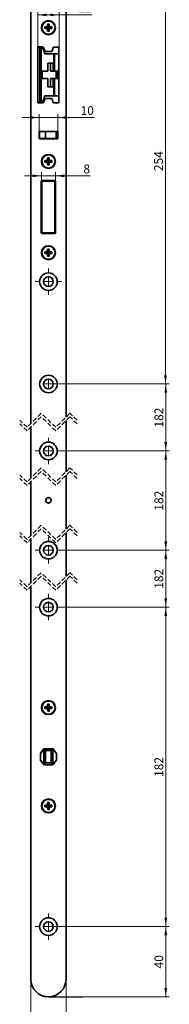
# Model space of a CAD drawing. Units: millimetres. Extents: x 63 to 707, y -713 to 1075.
# Drawn here: x 321 to 363, y 84 to 365 of the extents above; entities that cross this region are included whole.
import ezdxf

# ---------------------------------------------------------------- set-up
doc = ezdxf.new("R2010")
doc.units = ezdxf.units.MM
doc.linetypes.add('HIDDEN', pattern=[1.905, 1.27, -0.635])
doc.styles.add('SLDTEXTSTYLE0', font='TXT', dxfattribs={"width": 0.605})
doc.dimstyles.new('SLDDIMSTYLE0', dxfattribs={"dimtxt": 2.5, "dimasz": 2.5, "dimexe": 0, "dimexo": 0.0625, "dimtad": 1, "dimlfac": 2, "dimrnd": 1e-09, "dimzin": 12, "dimdsep": 46, "dimtxsty": 'SLDTEXTSTYLE0', "dimsah": 1, "dimcen": 0.09, "dimadec": 0, "dimazin": 3, "dimtfac": 1, "dimtdec": 3, "dimtofl": 0, "dimtmove": 0, "dimatfit": 3, "dimfxl": 1, "dimfrac": 2, "dimtolj": 1, "dimtzin": 12, "dimarcsym": 0})
doc.dimstyles.new('SLDDIMSTYLE1', dxfattribs={"dimtxt": 2.5, "dimasz": 2.5, "dimexe": 0, "dimexo": 0.0625, "dimtad": 1, "dimlfac": 2, "dimrnd": 1e-09, "dimzin": 12, "dimdsep": 46, "dimtxsty": 'SLDTEXTSTYLE0', "dimsah": 1, "dimcen": 0.09, "dimadec": 0, "dimazin": 3, "dimtfac": 1, "dimtdec": 3, "dimtmove": 0, "dimatfit": 0, "dimfxl": 1, "dimfrac": 2, "dimtolj": 1, "dimtzin": 12, "dimarcsym": 0})

# ---------------------------------------------------------------- blocks, each defined once
blk = doc.blocks.new('SW_BROKEN_VIEW_1')
at = {"color": 0, "linetype": 'Continuous'}
blk.add_line((0, 0), (9.76, 0), dxfattribs=at)
blk = doc.blocks.new('_D_40')
at = {"color": 7, "linetype": 'Continuous', "lineweight": 0}
for p, q in [((329.06, 106.18), (363.44, 106.18)), ((362.44, 106.18), (362.44, 86.18)), ((338.82, 86.18), (363.44, 86.18))]:
    blk.add_line(p, q, dxfattribs=at)
at = {"color": 7, "linetype": 'Continuous', "lineweight": 18}
for points in [[(362.44, 106.18), (362.06, 103.68), (362.82, 103.68)], [(362.44, 86.18), (362.82, 88.68), (362.06, 88.68)]]:
    blk.add_solid(points, dxfattribs=at)
at = {"color": 7, "linetype": 'Continuous', "lineweight": 18, "insert": (359.22, 94.27), "char_height": 2.5, "attachment_point": 1, "rotation": 90, "style": 'SLDTEXTSTYLE0'}
blk.add_mtext('40', dxfattribs=at)
blk = doc.blocks.new('_D_41')
at = {"color": 7, "linetype": 'Continuous', "lineweight": 0}
for p, q in [((332.81, 197.18), (363.44, 197.18)), ((362.44, 106.18), (362.44, 197.18)), ((332.81, 106.18), (363.44, 106.18))]:
    blk.add_line(p, q, dxfattribs=at)
at = {"color": 7, "linetype": 'Continuous', "lineweight": 18}
for points in [[(362.44, 197.18), (362.06, 194.68), (362.82, 194.68)], [(362.44, 106.18), (362.82, 108.68), (362.06, 108.68)]]:
    blk.add_solid(points, dxfattribs=at)
at = {"color": 7, "linetype": 'Continuous', "lineweight": 18, "insert": (359.22, 148.82), "char_height": 2.5, "attachment_point": 1, "rotation": 90, "style": 'SLDTEXTSTYLE0'}
blk.add_mtext('182', dxfattribs=at)
blk = doc.blocks.new('_D_42')
at = {"color": 7, "linetype": 'Continuous', "lineweight": 0}
for p, q in [((332.81, 213.4), (363.44, 213.4)), ((362.44, 213.4), (362.44, 197.18)), ((332.81, 197.18), (363.44, 197.18))]:
    blk.add_line(p, q, dxfattribs=at)
at = {"color": 7, "linetype": 'Continuous', "lineweight": 18}
for points in [[(362.44, 213.4), (362.06, 210.9), (362.82, 210.9)], [(362.44, 197.18), (362.82, 199.68), (362.06, 199.68)]]:
    blk.add_solid(points, dxfattribs=at)
at = {"color": 7, "linetype": 'Continuous', "lineweight": 18, "insert": (359.22, 202.43), "char_height": 2.5, "attachment_point": 1, "rotation": 90, "style": 'SLDTEXTSTYLE0'}
blk.add_mtext('182', dxfattribs=at)
blk = doc.blocks.new('_D_43')
at = {"color": 7, "linetype": 'Continuous', "lineweight": 0}
for p, q in [((332.81, 241.68), (363.44, 241.68)), ((362.44, 213.4), (362.44, 241.68)), ((332.81, 213.4), (363.44, 213.4))]:
    blk.add_line(p, q, dxfattribs=at)
at = {"color": 7, "linetype": 'Continuous', "lineweight": 18}
for points in [[(362.44, 241.68), (362.06, 239.18), (362.82, 239.18)], [(362.44, 213.4), (362.82, 215.9), (362.06, 215.9)]]:
    blk.add_solid(points, dxfattribs=at)
at = {"color": 7, "linetype": 'Continuous', "lineweight": 18, "insert": (359.22, 224.68), "char_height": 2.5, "attachment_point": 1, "rotation": 90, "style": 'SLDTEXTSTYLE0'}
blk.add_mtext('182', dxfattribs=at)
blk = doc.blocks.new('_D_44')
at = {"color": 7, "linetype": 'Continuous', "lineweight": 0}
for p, q in [((329.06, 260.75), (363.44, 260.75)), ((362.44, 241.68), (362.44, 260.75)), ((332.81, 241.68), (363.44, 241.68))]:
    blk.add_line(p, q, dxfattribs=at)
at = {"color": 7, "linetype": 'Continuous', "lineweight": 18}
for points in [[(362.44, 260.75), (362.06, 258.25), (362.82, 258.25)], [(362.44, 241.68), (362.82, 244.18), (362.06, 244.18)]]:
    blk.add_solid(points, dxfattribs=at)
at = {"color": 7, "linetype": 'Continuous', "lineweight": 18, "insert": (359.22, 248.35), "char_height": 2.5, "attachment_point": 1, "rotation": 90, "style": 'SLDTEXTSTYLE0'}
blk.add_mtext('182', dxfattribs=at)
blk = doc.blocks.new('_D_45')
at = {"color": 7, "linetype": 'Continuous', "lineweight": 0}
for p, q in [((329.06, 387.75), (363.36, 387.75)), ((362.36, 260.75), (362.36, 387.75)), ((329.06, 260.75), (363.36, 260.75))]:
    blk.add_line(p, q, dxfattribs=at)
at = {"color": 7, "linetype": 'Continuous', "lineweight": 18}
for points in [[(362.36, 387.75), (361.97, 385.25), (362.74, 385.25)], [(362.36, 260.75), (362.74, 263.25), (361.97, 263.25)]]:
    blk.add_solid(points, dxfattribs=at)
at = {"color": 7, "linetype": 'Continuous', "lineweight": 18, "insert": (359.13, 321.39), "char_height": 2.5, "attachment_point": 1, "rotation": 90, "style": 'SLDTEXTSTYLE0'}
blk.add_mtext('254', dxfattribs=at)
blk = doc.blocks.new('_D_50')
at = {"color": 7, "linetype": 'Continuous', "lineweight": 0}
for p, q in [((326.06, 356.8), (326.06, 366.89)), ((326.06, 365.89), (332.06, 365.89)), ((332.06, 356.55), (332.06, 366.89)), ((332.06, 365.89), (341.37, 365.89))]:
    blk.add_line(p, q, dxfattribs=at)
at = {"color": 7, "linetype": 'Continuous', "lineweight": 18}
for points in [[(326.06, 365.89), (328.56, 365.51), (328.56, 366.27)], [(332.06, 365.89), (329.56, 366.27), (329.56, 365.51)]]:
    blk.add_solid(points, dxfattribs=at)
at = {"color": 7, "linetype": 'Continuous', "lineweight": 18, "insert": (337.55, 369.11), "char_height": 2.5, "attachment_point": 1, "style": 'SLDTEXTSTYLE0'}
blk.add_mtext('12', dxfattribs=at)
blk = doc.blocks.new('_D_51')
at = {"color": 7, "linetype": 'Continuous', "lineweight": 0}
for p, q in [((326.38, 336.66), (321.57, 336.66)), ((326.38, 332.53), (326.38, 337.66)), ((326.38, 336.66), (331.73, 336.66)), ((331.73, 332.53), (331.73, 337.66)), ((331.73, 336.66), (342.02, 336.66))]:
    blk.add_line(p, q, dxfattribs=at)
at = {"color": 7, "linetype": 'Continuous', "lineweight": 18}
for points in [[(326.38, 336.66), (323.88, 337.05), (323.88, 336.28)], [(331.73, 336.66), (334.23, 336.28), (334.23, 337.05)]]:
    blk.add_solid(points, dxfattribs=at)
at = {"color": 7, "linetype": 'Continuous', "lineweight": 18, "insert": (338.2, 339.89), "char_height": 2.5, "attachment_point": 1, "style": 'SLDTEXTSTYLE0'}
blk.add_mtext('10', dxfattribs=at)
blk = doc.blocks.new('_D_52')
at = {"color": 7, "linetype": 'Continuous', "lineweight": 0}
for p, q in [((327.06, 320.05), (322.25, 320.05)), ((327.06, 318.5), (327.06, 321.05)), ((327.06, 320.05), (331.06, 320.05)), ((331.06, 318.5), (331.06, 321.05)), ((331.06, 320.05), (340.92, 320.05))]:
    blk.add_line(p, q, dxfattribs=at)
at = {"color": 7, "linetype": 'Continuous', "lineweight": 18}
for points in [[(327.06, 320.05), (324.56, 320.44), (324.56, 319.67)], [(331.06, 320.05), (333.56, 319.67), (333.56, 320.44)]]:
    blk.add_solid(points, dxfattribs=at)
at = {"color": 7, "linetype": 'Continuous', "lineweight": 18, "insert": (339.01, 323.27), "char_height": 2.5, "attachment_point": 1, "style": 'SLDTEXTSTYLE0'}
blk.add_mtext('8', dxfattribs=at)
blk = doc.blocks.new('_D_53')
at = {"color": 7, "linetype": 'Continuous', "lineweight": 0}
for p, q in [((324.06, 91.18), (324.06, 60.18)), ((334.06, 91.18), (334.06, 60.18)), ((334.06, 61.18), (324.06, 61.18)), ((334.06, 61.18), (352.76, 61.18))]:
    blk.add_line(p, q, dxfattribs=at)
at = {"color": 7, "linetype": 'Continuous', "lineweight": 18}
for points in [[(324.06, 61.18), (326.56, 60.79), (326.56, 61.56)], [(334.06, 61.18), (331.56, 61.56), (331.56, 60.79)]]:
    blk.add_solid(points, dxfattribs=at)
at = {"color": 7, "linetype": 'Continuous', "lineweight": 18, "char_height": 2.5, "attachment_point": 1, "style": 'SLDTEXTSTYLE0'}
for s, insert in [('18/', (343.21, 64.4)), ('20', (348.94, 64.4))]:
    blk.add_mtext(s, dxfattribs=dict(at, insert=insert))
blk = doc.blocks.new('SW_CENTERMARKSYMBOL_7')
at = {"color": 0, "linetype": 'Continuous', "lineweight": 18}
for p, q in [((0, 2.5), (0, 3.75)), ((-2.5, 0), (-3.75, 0)), ((0, 0), (-1.25, 0)), ((0, 0), (0, 1.25)), ((0, 0), (0, -1.25)), ((0, 0), (1.25, 0)), ((2.5, 0), (3.75, 0)), ((0, -2.5), (0, -3.75))]:
    blk.add_line(p, q, dxfattribs=at)
blk = doc.blocks.new('SW_CENTERMARKSYMBOL_8')
at = {"color": 0, "linetype": 'Continuous', "lineweight": 18}
for p, q in [((0, 2.5), (0, 3.75)), ((-2.5, 0), (-3.75, 0)), ((0, 0), (-1.25, 0)), ((0, 0), (0, 1.25)), ((0, 0), (0, -1.25)), ((0, 0), (1.25, 0)), ((2.5, 0), (3.75, 0)), ((0, -2.5), (0, -3.75))]:
    blk.add_line(p, q, dxfattribs=at)
blk = doc.blocks.new('SW_CENTERMARKSYMBOL_9')
at = {"color": 0, "linetype": 'Continuous', "lineweight": 18}
for p, q in [((0, 2.5), (0, 3.75)), ((-2.5, 0), (-3.75, 0)), ((0, 0), (-1.25, 0)), ((0, 0), (0, 1.25)), ((0, 0), (0, -1.25)), ((0, 0), (1.25, 0)), ((2.5, 0), (3.75, 0)), ((0, -2.5), (0, -3.75))]:
    blk.add_line(p, q, dxfattribs=at)
blk = doc.blocks.new('SW_CENTERMARKSYMBOL_10')
at = {"color": 0, "linetype": 'Continuous', "lineweight": 18}
for p, q in [((0, 2.5), (0, 3.75)), ((-2.5, 0), (-3.75, 0)), ((0, 0), (-1.25, 0)), ((0, 0), (0, 1.25)), ((0, 0), (0, -1.25)), ((0, 0), (1.25, 0)), ((2.5, 0), (3.75, 0)), ((0, -2.5), (0, -3.75))]:
    blk.add_line(p, q, dxfattribs=at)
blk = doc.blocks.new('SW_CENTERMARKSYMBOL_11')
at = {"color": 0, "linetype": 'Continuous', "lineweight": 18}
for p, q in [((-2.5, 0), (-2.62, 0)), ((0, 0), (-1.25, 0)), ((0, 2.5), (0, 2.62)), ((0, 0), (0, 1.25)), ((0, 0), (0, -1.25)), ((0, 0), (1.25, 0)), ((2.5, 0), (2.62, 0)), ((0, -2.5), (0, -2.62))]:
    blk.add_line(p, q, dxfattribs=at)
blk = doc.blocks.new('SW_CENTERMARKSYMBOL_12')
at = {"color": 0, "linetype": 'Continuous', "lineweight": 18}
for p, q in [((0, 2.5), (0, 3.75)), ((-2.5, 0), (-3.75, 0)), ((0, 0), (-1.25, 0)), ((0, 0), (0, 1.25)), ((0, 0), (0, -1.25)), ((0, 0), (1.25, 0)), ((2.5, 0), (3.75, 0)), ((0, -2.5), (0, -3.75))]:
    blk.add_line(p, q, dxfattribs=at)

msp = doc.modelspace()

# ---------------------------------------------------------------- linework, layer by layer
at = {"color": 7, "linetype": 'Continuous', "lineweight": 35}
for p, q in [((334.0557, 251.3183), (334.0557, 398.4374)), ((324.0557, 396.6124), (324.0557, 249.4933)), ((328.6957, 362.4785), (328.0557, 362.4785)), ((328.0557, 362.4785), (328.0557, 362.0285)), ((328.6957, 362.0285), (328.0557, 362.0285)), ((328.6957, 362.4785), (328.8307, 362.6135)), ((328.8307, 361.8935), (328.6957, 362.0285)), ((328.8307, 362.4785), (328.7632, 362.546)), ((328.8307, 362.0285), (328.7632, 361.961)), ((329.2807, 363.2535), (328.8307, 363.2535)), ((328.8307, 362.6135), (328.8307, 363.2535)), ((328.8307, 362.0285), (328.8307, 362.4785)), ((328.8307, 362.4785), (329.2807, 362.4785)), ((328.9144, 362.3947), (328.8307, 362.4785)), ((328.9144, 362.3947), (328.8307, 362.3947)), ((328.9144, 362.1123), (328.8307, 362.1123)), ((328.8307, 362.0285), (328.9144, 362.1123)), ((328.8307, 362.0285), (329.2807, 362.0285)), ((328.8307, 361.2535), (328.8307, 361.8935)), ((328.9144, 362.4785), (328.9144, 362.3947)), ((328.9144, 362.1123), (328.9144, 362.0285)), ((329.2807, 362.4785), (329.1969, 362.3947)), ((329.1969, 362.4785), (329.1969, 362.3947)), ((329.2807, 362.3947), (329.1969, 362.3947)), ((329.1969, 362.1123), (329.2807, 362.0285)), ((329.1969, 362.1123), (329.1969, 362.0285)), ((329.2807, 362.1123), (329.1969, 362.1123)), ((329.2807, 362.6135), (329.2807, 363.2535)), ((329.2807, 362.6135), (329.4157, 362.4785)), ((329.2807, 362.4785), (329.3482, 362.546)), ((329.2807, 362.0285), (329.2807, 362.4785)), ((329.4157, 362.0285), (329.2807, 361.8935)), ((329.2807, 362.0285), (329.3482, 361.961)), ((329.2807, 361.2535), (329.2807, 361.8935)), ((330.0557, 362.4785), (329.4157, 362.4785)), ((330.0557, 362.0285), (329.4157, 362.0285)), ((330.0557, 362.4785), (330.0557, 362.0285)), ((329.2807, 361.2535), (328.8307, 361.2535)), ((326.0557, 340.8035), (326.0557, 356.8035)), ((326.0557, 356.8035), (326.5873, 356.8035)), ((326.5873, 356.8035), (326.5873, 340.8035)), ((327.0045, 356.8035), (326.5873, 356.8035)), ((327.0045, 356.8035), (327.0045, 340.8035)), ((327.3857, 356.8035), (327.0045, 356.8035)), ((328.0557, 354.8126), (327.3857, 356.8035)), ((327.5278, 356.7035), (327.4193, 356.7035)), ((327.9984, 355.6239), (327.67, 356.6013)), ((330.4413, 356.6013), (330.1129, 355.6239)), ((331.9057, 356.7035), (330.5835, 356.7035)), ((332.0557, 340.9535), (332.0557, 356.5535)), ((330.607, 354.8126), (328.0557, 354.8126)), ((329.8759, 355.4535), (328.2354, 355.4535)), ((330.607, 354.8126), (330.607, 349.8535)), ((330.7895, 354.8126), (330.607, 354.8126)), ((330.7895, 354.8126), (330.7895, 349.8535)), ((332.0387, 354.8126), (330.7895, 354.8126)), ((332.0387, 354.8126), (332.0387, 342.7944)), ((332.0557, 354.8126), (332.0387, 354.8126)), ((330.3882, 352.1785), (328.9033, 352.1785)), ((328.9033, 352.1785), (328.9033, 349.8535)), ((329.6811, 352.1785), (329.6811, 349.8535)), ((330.3882, 352.1785), (330.3882, 349.8535)), ((328.9033, 349.8535), (327.2323, 349.8535)), ((327.2323, 349.8535), (327.2323, 347.7535)), ((329.6811, 349.8535), (330.3882, 349.8535)), ((330.607, 349.8535), (330.3882, 349.8535)), ((330.6096, 349.8535), (330.607, 349.8535)), ((330.7895, 349.8535), (330.6096, 349.8535)), ((331.7538, 349.8535), (330.7895, 349.8535)), ((331.2982, 349.8535), (331.2982, 347.7535)), ((331.7538, 349.8535), (331.7538, 347.7535)), ((328.9033, 347.7535), (327.2323, 347.7535)), ((328.9033, 347.7535), (328.9033, 345.4285)), ((330.3882, 345.4285), (328.9033, 345.4285)), ((329.6811, 347.7535), (329.6811, 345.4285)), ((329.6811, 347.7535), (330.3882, 347.7535)), ((330.3882, 347.7535), (330.3882, 345.4285)), ((330.607, 347.7535), (330.3882, 347.7535)), ((330.607, 347.7535), (330.607, 342.7944)), ((330.6096, 347.7535), (330.607, 347.7535)), ((330.7895, 347.7535), (330.6096, 347.7535)), ((330.7895, 347.7535), (330.7895, 342.7944)), ((331.7538, 347.7535), (330.7895, 347.7535)), ((328.0557, 342.7944), (327.3857, 340.8035)), ((330.607, 342.7944), (328.0557, 342.7944)), ((330.7895, 342.7944), (330.607, 342.7944)), ((332.0387, 342.7944), (330.7895, 342.7944)), ((332.0557, 342.7944), (332.0387, 342.7944)), ((326.0557, 340.8035), (326.5873, 340.8035)), ((327.0045, 340.8035), (326.5873, 340.8035)), ((327.3857, 340.8035), (327.0045, 340.8035)), ((327.3857, 340.8035), (327.5278, 340.8035)), ((327.67, 340.9057), (327.9984, 341.8831)), ((328.2354, 342.0535), (329.8759, 342.0535)), ((330.1129, 341.8831), (330.4413, 340.9057)), ((330.5835, 340.8035), (331.9057, 340.8035)), ((326.3807, 332.5285), (326.3807, 330.7785)), ((331.5807, 332.6785), (326.5307, 332.6785)), ((326.5557, 330.6535), (326.5557, 332.6535)), ((326.5557, 332.6535), (328.2628, 332.6535)), ((328.2628, 330.6535), (328.2628, 332.6535)), ((331.2628, 332.6535), (328.2628, 332.6535)), ((331.2628, 330.6535), (331.2628, 332.6535)), ((331.2628, 332.6535), (331.5557, 332.6535)), ((331.5557, 332.6535), (331.5557, 330.6535)), ((331.7307, 330.7785), (331.7307, 332.5285)), ((326.5307, 330.6285), (331.5807, 330.6285)), ((326.5557, 330.6535), (328.2628, 330.6535)), ((331.2628, 330.6535), (328.2628, 330.6535)), ((331.5557, 330.6535), (331.2628, 330.6535)), ((328.6957, 324.3785), (328.0557, 324.3785)), ((328.0557, 324.3785), (328.0557, 323.9285)), ((328.6957, 323.9285), (328.0557, 323.9285)), ((328.6957, 324.3785), (328.8307, 324.5135)), ((328.8307, 323.7935), (328.6957, 323.9285)), ((328.8307, 324.3785), (328.7632, 324.446)), ((328.8307, 323.9285), (328.7632, 323.861)), ((329.2807, 325.1535), (328.8307, 325.1535)), ((328.8307, 324.5135), (328.8307, 325.1535)), ((328.8307, 323.9285), (328.8307, 324.3785)), ((328.8307, 324.3785), (329.2807, 324.3785)), ((328.9144, 324.2947), (328.8307, 324.3785)), ((328.9144, 324.2947), (328.8307, 324.2947)), ((328.9144, 324.0123), (328.8307, 324.0123)), ((328.8307, 323.9285), (328.9144, 324.0123)), ((328.8307, 323.9285), (329.2807, 323.9285)), ((328.8307, 323.1535), (328.8307, 323.7935)), ((329.2807, 323.1535), (328.8307, 323.1535)), ((328.9144, 324.3785), (328.9144, 324.2947)), ((328.9144, 324.0123), (329.0557, 324.1535)), ((328.9144, 324.0123), (328.9144, 323.9285)), ((329.0557, 324.1535), (329.1969, 324.0123)), ((329.2807, 324.3785), (329.1969, 324.2947)), ((329.1969, 324.3785), (329.1969, 324.2947)), ((329.2807, 324.2947), (329.1969, 324.2947)), ((329.1969, 324.0123), (329.2807, 323.9285)), ((329.1969, 324.0123), (329.1969, 323.9285)), ((329.2807, 324.0123), (329.1969, 324.0123)), ((329.2807, 324.5135), (329.2807, 325.1535)), ((329.2807, 324.5135), (329.4157, 324.3785)), ((329.2807, 324.3785), (329.3482, 324.446)), ((329.2807, 323.9285), (329.2807, 324.3785)), ((329.4157, 323.9285), (329.2807, 323.7935)), ((329.2807, 323.9285), (329.3482, 323.861)), ((329.2807, 323.1535), (329.2807, 323.7935)), ((330.0557, 324.3785), (329.4157, 324.3785)), ((330.0557, 323.9285), (329.4157, 323.9285)), ((330.0557, 324.3785), (330.0557, 323.9285)), ((327.0307, 318.5285), (327.0307, 303.7785)), ((327.0557, 303.8035), (327.0557, 318.5035)), ((327.0557, 318.5035), (327.2057, 318.5035)), ((330.9307, 318.6785), (327.1807, 318.6785)), ((327.2057, 318.6535), (327.2057, 318.5035)), ((327.2057, 318.6535), (330.9057, 318.6535)), ((327.2057, 318.5035), (327.2057, 303.8035)), ((330.9057, 318.5035), (327.2057, 318.5035)), ((330.9057, 318.6535), (330.9057, 318.5035)), ((330.9057, 303.8035), (330.9057, 318.5035)), ((330.9057, 318.5035), (331.0557, 318.5035)), ((331.0557, 318.5035), (331.0557, 303.8035)), ((331.0807, 303.7785), (331.0807, 318.5285)), ((327.2057, 303.8035), (327.0557, 303.8035)), ((327.1807, 303.6285), (330.9307, 303.6285)), ((327.2057, 303.8035), (330.9057, 303.8035)), ((327.2057, 303.8035), (327.2057, 303.6535)), ((330.9057, 303.6535), (327.2057, 303.6535)), ((331.0557, 303.8035), (330.9057, 303.8035)), ((330.9057, 303.8035), (330.9057, 303.6535)), ((328.6957, 298.3785), (328.0557, 298.3785)), ((328.0557, 298.3785), (328.0557, 297.9285)), ((328.6957, 297.9285), (328.0557, 297.9285)), ((328.6957, 298.3785), (328.8307, 298.5135)), ((328.8307, 297.7935), (328.6957, 297.9285)), ((328.8307, 298.3785), (328.7632, 298.446)), ((328.8307, 297.9285), (328.7632, 297.861)), ((329.2807, 299.1535), (328.8307, 299.1535)), ((328.8307, 298.5135), (328.8307, 299.1535)), ((328.8307, 297.9285), (328.8307, 298.3785)), ((328.8307, 298.3785), (329.2807, 298.3785)), ((328.9144, 298.2947), (328.8307, 298.3785)), ((328.9144, 298.2947), (328.8307, 298.2947)), ((328.9144, 298.0123), (328.8307, 298.0123)), ((328.8307, 297.9285), (328.9144, 298.0123)), ((328.8307, 297.9285), (329.2807, 297.9285)), ((328.8307, 297.1535), (328.8307, 297.7935)), ((328.9144, 298.3785), (328.9144, 298.2947)), ((328.9144, 298.0123), (328.9144, 297.9285)), ((329.2807, 298.3785), (329.1969, 298.2947)), ((329.1969, 298.3785), (329.1969, 298.2947)), ((329.2807, 298.2947), (329.1969, 298.2947)), ((329.1969, 298.0123), (329.2807, 297.9285)), ((329.2807, 298.0123), (329.1969, 298.0123)), ((329.1969, 298.0123), (329.1969, 297.9285)), ((329.2807, 298.5135), (329.2807, 299.1535)), ((329.2807, 298.5135), (329.4157, 298.3785)), ((329.2807, 298.3785), (329.3482, 298.446)), ((329.2807, 297.9285), (329.2807, 298.3785)), ((329.4157, 297.9285), (329.2807, 297.7935)), ((329.2807, 297.9285), (329.3482, 297.861)), ((329.2807, 297.1535), (329.2807, 297.7935)), ((330.0557, 298.3785), (329.4157, 298.3785)), ((330.0557, 297.9285), (329.4157, 297.9285)), ((330.0557, 298.3785), (330.0557, 297.9285)), ((329.2807, 297.1535), (328.8307, 297.1535)), ((334.0557, 235.7551), (334.0557, 250.3183)), ((324.0557, 248.4933), (324.0557, 233.9301)), ((324.0557, 232.9301), (324.0557, 217.579)), ((334.0557, 219.404), (334.0557, 234.7551)), ((324.0557, 216.579), (324.0557, 204.0859)), ((334.0557, 205.9109), (334.0557, 218.404)), ((334.0557, 91.1836), (334.0557, 204.9109)), ((324.0557, 203.0859), (324.0557, 91.1836)), ((328.6943, 168.7815), (328.0543, 168.7777)), ((328.0543, 168.7777), (328.057, 168.3277)), ((328.697, 168.3315), (328.057, 168.3277)), ((328.6943, 168.7815), (328.8285, 168.9173)), ((328.8328, 168.1973), (328.697, 168.3315)), ((328.8293, 168.7823), (328.7614, 168.8494)), ((328.832, 168.3323), (328.7649, 168.2644)), ((329.2747, 169.5599), (328.8247, 169.5572)), ((328.8285, 168.9173), (328.8247, 169.5572)), ((328.8293, 168.7823), (329.2793, 168.7849)), ((328.832, 168.3323), (328.8293, 168.7823)), ((328.9136, 168.699), (328.8293, 168.7823)), ((328.9136, 168.699), (328.8298, 168.6985)), ((328.9153, 168.4165), (328.8315, 168.416)), ((328.832, 168.3323), (328.9153, 168.4165)), ((328.832, 168.3323), (329.282, 168.3349)), ((328.9131, 168.7828), (328.9136, 168.699)), ((328.9153, 168.4165), (328.9158, 168.3328)), ((329.1956, 168.7844), (329.1961, 168.7007)), ((329.2793, 168.7849), (329.1961, 168.7007)), ((329.2798, 168.7012), (329.1961, 168.7007)), ((329.2815, 168.4187), (329.1977, 168.4182)), ((329.1977, 168.4182), (329.282, 168.3349)), ((329.1977, 168.4182), (329.1982, 168.3345)), ((329.2785, 168.9199), (329.2747, 169.5599)), ((329.2785, 168.9199), (329.4143, 168.7857)), ((329.2793, 168.7849), (329.3464, 168.8528)), ((329.282, 168.3349), (329.2793, 168.7849)), ((329.282, 168.3349), (329.3499, 168.2678)), ((329.417, 168.3357), (329.2828, 168.2)), ((330.0543, 168.7895), (329.4143, 168.7857)), ((330.057, 168.3395), (329.417, 168.3357)), ((330.0543, 168.7895), (330.057, 168.3395)), ((328.8366, 167.5573), (328.8328, 168.1973)), ((329.2866, 167.56), (328.8366, 167.5573)), ((329.2866, 167.56), (329.2828, 168.2)), ((326.7807, 155.531), (326.7807, 153.5862)), ((326.8057, 153.6112), (326.8057, 155.506)), ((327.7626, 156.7013), (326.8068, 155.5066)), ((326.8068, 155.5066), (326.8068, 153.6107)), ((327.7356, 156.7773), (326.8135, 155.6247)), ((326.839, 155.6003), (327.7606, 156.7523)), ((327.7626, 152.416), (327.7626, 156.7013)), ((327.7792, 156.7711), (327.7776, 156.7703)), ((327.8356, 156.7333), (327.8171, 156.749)), ((330.2586, 156.8336), (327.8528, 156.8336)), ((327.8778, 156.8086), (330.2336, 156.8086)), ((328.2603, 156.3086), (328.2603, 152.8086)), ((329.851, 156.3086), (328.2603, 156.3086)), ((329.851, 152.8086), (329.851, 156.3086)), ((330.2942, 156.749), (330.2757, 156.7333)), ((330.3337, 156.7703), (330.3321, 156.7711)), ((330.3488, 156.7013), (330.3488, 152.416)), ((331.3045, 155.5066), (330.3488, 156.7013)), ((330.3507, 156.7523), (331.2723, 155.6003)), ((331.2978, 155.6247), (330.3757, 156.7773)), ((331.3045, 153.6107), (331.3045, 155.5066)), ((331.3057, 155.506), (331.3057, 153.6112)), ((331.3307, 153.5862), (331.3307, 155.531)), ((326.8068, 153.6107), (327.7626, 152.416)), ((326.8135, 153.4925), (327.7356, 152.3399)), ((327.7606, 152.3649), (326.839, 153.517)), ((327.7776, 152.3469), (327.7792, 152.3461)), ((327.8171, 152.3682), (327.8356, 152.3839)), ((327.8528, 152.2836), (330.2586, 152.2836)), ((330.2336, 152.3086), (327.8778, 152.3086)), ((328.2603, 152.8086), (329.851, 152.8086)), ((330.2757, 152.3839), (330.2942, 152.3682)), ((330.3321, 152.3461), (330.3337, 152.3469)), ((330.3488, 152.416), (331.3045, 153.6107)), ((331.2723, 153.517), (330.3507, 152.3649)), ((330.3757, 152.3399), (331.2978, 153.4925)), ((328.6943, 140.7815), (328.0543, 140.7777)), ((328.0543, 140.7777), (328.057, 140.3277)), ((328.697, 140.3315), (328.057, 140.3277)), ((328.6943, 140.7815), (328.8285, 140.9173)), ((328.8328, 140.1973), (328.697, 140.3315)), ((328.8293, 140.7823), (328.7614, 140.8494)), ((328.832, 140.3323), (328.7649, 140.2644)), ((329.2747, 141.5599), (328.8247, 141.5572)), ((328.8285, 140.9173), (328.8247, 141.5572)), ((328.8293, 140.7823), (329.2793, 140.7849)), ((328.832, 140.3323), (328.8293, 140.7823)), ((328.9136, 140.699), (328.8293, 140.7823)), ((328.9136, 140.699), (328.8298, 140.6985)), ((328.9153, 140.4165), (328.8315, 140.416)), ((328.832, 140.3323), (328.9153, 140.4165)), ((328.832, 140.3323), (329.282, 140.3349)), ((328.9131, 140.7828), (328.9136, 140.699)), ((328.9153, 140.4165), (328.9158, 140.3328)), ((329.1956, 140.7844), (329.1961, 140.7007)), ((329.2793, 140.7849), (329.1961, 140.7007)), ((329.2798, 140.7012), (329.1961, 140.7007)), ((329.2815, 140.4187), (329.1977, 140.4182)), ((329.1977, 140.4182), (329.282, 140.3349)), ((329.1977, 140.4182), (329.1982, 140.3345)), ((329.2785, 140.9199), (329.2747, 141.5599)), ((329.2785, 140.9199), (329.4143, 140.7857)), ((329.2793, 140.7849), (329.3464, 140.8528)), ((329.282, 140.3349), (329.2793, 140.7849)), ((329.282, 140.3349), (329.3499, 140.2679)), ((329.417, 140.3357), (329.2828, 140.1999)), ((330.0543, 140.7895), (329.4143, 140.7857)), ((330.057, 140.3395), (329.417, 140.3357)), ((330.0543, 140.7895), (330.057, 140.3395)), ((328.8366, 139.5573), (328.8328, 140.1973)), ((329.2866, 139.56), (328.8366, 139.5573)), ((329.2866, 139.56), (329.2828, 140.1999))]:
    msp.add_line(p, q, dxfattribs=at)
at = {"color": 8, "linetype": 'Continuous', "lineweight": 35}
for p, q in [((327.0307, 318.5035), (327.0557, 318.5035)), ((327.2057, 318.6785), (327.2057, 318.6535)), ((330.9057, 318.6785), (330.9057, 318.6535)), ((331.0807, 318.5035), (331.0557, 318.5035)), ((327.0557, 303.8035), (327.0307, 303.8035)), ((327.2057, 303.6535), (327.2057, 303.6285)), ((330.9057, 303.6535), (330.9057, 303.6285)), ((331.0557, 303.8035), (331.0807, 303.8035))]:
    msp.add_line(p, q, dxfattribs=at)
at = {"color": 7, "linetype": 'HIDDEN', "lineweight": 18}
for p, q in [((322.9682, 248.4058), (320.8807, 250.4058)), ((326.9682, 252.4058), (322.9682, 248.4058)), ((326.9682, 251.4058), (322.9682, 247.4058)), ((331.1432, 248.4058), (326.9682, 252.4058)), ((331.1432, 247.4058), (326.9682, 251.4058)), ((335.1432, 252.4058), (331.1432, 248.4058)), ((335.1432, 251.4058), (331.1432, 247.4058)), ((337.2307, 250.4058), (335.1432, 252.4058)), ((337.2307, 249.4058), (335.1432, 251.4058)), ((322.9682, 247.4058), (320.8807, 249.4058)), ((326.9682, 236.8426), (322.9682, 232.8426)), ((326.9682, 235.8426), (322.9682, 231.8426)), ((331.1432, 232.8426), (326.9682, 236.8426)), ((331.1432, 231.8426), (326.9682, 235.8426)), ((335.1432, 236.8426), (331.1432, 232.8426)), ((335.1432, 235.8426), (331.1432, 231.8426)), ((337.2307, 234.8426), (335.1432, 236.8426)), ((337.2307, 233.8426), (335.1432, 235.8426)), ((322.9682, 232.8426), (320.8807, 234.8426)), ((322.9682, 231.8426), (320.8807, 233.8426)), ((326.9682, 220.4915), (322.9682, 216.4915)), ((326.9682, 219.4915), (322.9682, 215.4915)), ((331.1432, 216.4915), (326.9682, 220.4915)), ((331.1432, 215.4915), (326.9682, 219.4915)), ((335.1432, 220.4915), (331.1432, 216.4915)), ((335.1432, 219.4915), (331.1432, 215.4915)), ((337.2307, 218.4915), (335.1432, 220.4915)), ((337.2307, 217.4915), (335.1432, 219.4915)), ((322.9682, 216.4915), (320.8807, 218.4915)), ((322.9682, 215.4915), (320.8807, 217.4915)), ((322.9682, 202.9984), (320.8807, 204.9984)), ((326.9682, 206.9984), (322.9682, 202.9984)), ((326.9682, 205.9984), (322.9682, 201.9984)), ((331.1432, 202.9984), (326.9682, 206.9984)), ((331.1432, 201.9984), (326.9682, 205.9984)), ((335.1432, 206.9984), (331.1432, 202.9984)), ((335.1432, 205.9984), (331.1432, 201.9984)), ((337.2307, 204.9984), (335.1432, 206.9984)), ((337.2307, 203.9984), (335.1432, 205.9984)), ((322.9682, 201.9984), (320.8807, 203.9984))]:
    msp.add_line(p, q, dxfattribs=at)
at = {"color": 7, "linetype": 'Continuous', "lineweight": 35, "flags": 128}
for points in [[(329.0557, 362.2535), (329.0167, 362.2925), (328.9792, 362.3299), (328.9447, 362.3645), (328.9144, 362.3947)], [(328.9144, 362.1123), (328.9447, 362.1425), (328.9792, 362.1771), (329.0167, 362.2145), (329.0557, 362.2535)], [(329.1969, 362.3947), (329.1666, 362.3645), (329.1321, 362.3299), (329.0946, 362.2925), (329.0557, 362.2535)], [(329.0557, 362.2535), (329.0946, 362.2145), (329.1321, 362.1771), (329.1666, 362.1425), (329.1969, 362.1123)], [(329.0557, 324.1535), (329.0167, 324.1925), (328.9792, 324.2299), (328.9447, 324.2645), (328.9144, 324.2947)], [(329.1969, 324.2947), (329.1666, 324.2645), (329.1321, 324.2299), (329.0946, 324.1925), (329.0557, 324.1535)], [(329.0557, 298.1535), (329.0167, 298.1925), (328.9792, 298.2299), (328.9447, 298.2645), (328.9144, 298.2947)], [(328.9144, 298.0123), (328.9447, 298.0425), (328.9792, 298.0771), (329.0167, 298.1145), (329.0557, 298.1535)], [(329.1969, 298.2947), (329.1666, 298.2645), (329.1321, 298.2299), (329.0946, 298.1925), (329.0557, 298.1535)], [(329.0557, 298.1535), (329.0946, 298.1145), (329.1321, 298.0771), (329.1666, 298.0425), (329.1969, 298.0123)], [(329.0557, 168.5586), (329.0165, 168.5973), (328.9788, 168.6346), (328.944, 168.6689), (328.9136, 168.699)], [(328.9153, 168.4165), (328.9454, 168.447), (328.9797, 168.4817), (329.0169, 168.5194), (329.0557, 168.5586)], [(329.1961, 168.7007), (329.166, 168.6702), (329.1316, 168.6355), (329.0944, 168.5978), (329.0557, 168.5586)], [(329.0557, 168.5586), (329.0948, 168.5199), (329.1325, 168.4826), (329.1673, 168.4483), (329.1977, 168.4182)], [(328.2603, 156.3086), (327.9906, 156.5783), (327.8356, 156.7333)], [(329.851, 156.3086), (330.1207, 156.5783), (330.2757, 156.7333)], [(327.8356, 152.3839), (327.9251, 152.4735), (328.045, 152.5933), (328.2603, 152.8086)], [(330.2757, 152.3839), (330.1862, 152.4735), (330.0663, 152.5933), (329.851, 152.8086)], [(329.0557, 140.5586), (329.0165, 140.5973), (328.9788, 140.6346), (328.944, 140.6689), (328.9136, 140.699)], [(328.9153, 140.4165), (328.9454, 140.447), (328.9797, 140.4817), (329.0169, 140.5194), (329.0557, 140.5586)], [(329.1961, 140.7007), (329.166, 140.6702), (329.1316, 140.6355), (329.0944, 140.5978), (329.0557, 140.5586)], [(329.0557, 140.5586), (329.0948, 140.5199), (329.1325, 140.4826), (329.1673, 140.4483), (329.1977, 140.4182)]]:
    msp.add_lwpolyline(points, dxfattribs=at)
at = {"color": 7, "linetype": 'Continuous', "lineweight": 35}
for centre, radius in [((329.0557, 362.2535), 2), ((329.0557, 362.2535), 1.875), ((329.0557, 324.1535), 2), ((329.0557, 324.1535), 1.875), ((329.0557, 298.1535), 2), ((329.0557, 298.1535), 1.875), ((329.0557, 289.9035), 2.5), ((329.0557, 289.9035), 1.375), ((329.0557, 260.7535), 2.5), ((329.0557, 260.7535), 1.375), ((329.0557, 241.6827), 2.5), ((329.0557, 241.6827), 1.375), ((329.0557, 227.614), 0.775), ((329.0557, 227.614), 0.75), ((329.0557, 213.3975), 2.5), ((329.0557, 213.3975), 1.375), ((329.0557, 197.1836), 2.5), ((329.0557, 197.1836), 1.375), ((329.0557, 168.5586), 2), ((329.0557, 168.5586), 1.875), ((329.0557, 140.5586), 2), ((329.0557, 140.5586), 1.875), ((329.0557, 106.1836), 2.5), ((329.0557, 106.1836), 1.375)]:
    msp.add_circle(centre, radius, dxfattribs=at)
for centre, radius, start, end in [((327.5278, 356.5535), 0.15, 18.573435, 90.000399), ((330.5835, 356.5535), 0.15, 89.999601, 161.426565), ((331.9057, 356.5535), 0.15, 359.999384, 90.00106), ((328.2354, 355.7035), 0.25, 198.571083, 270.000763), ((329.8759, 355.7035), 0.25, 269.999237, 341.428917), ((327.5278, 340.9535), 0.15, 269.999212, 341.428933), ((328.2354, 341.8035), 0.25, 90.00043, 161.427131), ((329.8759, 341.8035), 0.25, 18.572869, 89.99957), ((330.5835, 340.9535), 0.15, 198.571067, 270.000788), ((331.9057, 340.9535), 0.15, 270.000154, 0.000112), ((326.5307, 332.5285), 0.15, 90.000217, 179.999605), ((331.5807, 332.5285), 0.15, 0.000395, 89.999783), ((326.5307, 330.7785), 0.15, 180.000217, 269.999783), ((331.5807, 330.7785), 0.15, 270.000217, 359.999783), ((327.1807, 318.5285), 0.15, 89.999806, 180.00006), ((327.2057, 318.5035), 0.15, 89.999806, 180.00006), ((330.9057, 318.5035), 0.15, 359.99994, 90.000194), ((330.9307, 318.5285), 0.15, 359.99994, 90.000194), ((327.1807, 303.7785), 0.15, 179.999888, 269.99989), ((327.2057, 303.8035), 0.15, 180.000599, 269.99989), ((330.9057, 303.8035), 0.15, 270.00011, 359.999401), ((330.9307, 303.7785), 0.15, 270.00011, 0.000112), ((326.9306, 155.531), 0.15, 141.336311, 180.001478), ((326.9556, 155.506), 0.15, 141.336176, 180.001866), ((326.954, 155.5084), 0.1472, 141.373857, 180.701626), ((327.8528, 156.6836), 0.1501, 90.010667, 141.330187), ((327.9101, 156.703), 0.1475, 152.500648, 180.672322), ((327.8778, 156.6584), 0.1502, 90.029759, 131.854277), ((330.2335, 156.6584), 0.1502, 48.145723, 89.970241), ((330.2585, 156.6836), 0.1501, 38.669813, 89.989333), ((330.2012, 156.703), 0.1475, 359.327678, 27.499352), ((331.1573, 155.5084), 0.1472, 359.298374, 38.626143), ((331.1557, 155.506), 0.15, 359.998134, 38.663824), ((331.1807, 155.531), 0.15, 359.998522, 38.663689), ((326.9306, 153.5862), 0.15, 179.998522, 218.663689), ((326.9556, 153.6112), 0.15, 179.998134, 218.663824), ((326.954, 153.6089), 0.1473, 179.305632, 218.618885), ((327.8528, 152.4337), 0.1501, 218.669813, 269.989333), ((327.9102, 152.4142), 0.1476, 179.324296, 207.491708), ((327.8777, 152.4584), 0.1498, 228.088198, 270.027767), ((330.2336, 152.4584), 0.1498, 269.972233, 311.911802), ((330.2585, 152.4337), 0.1501, 270.010667, 321.330187), ((330.2012, 152.4142), 0.1476, 332.508292, 0.675704), ((331.1573, 153.6089), 0.1473, 321.381115, 0.694368), ((331.1557, 153.6112), 0.15, 321.336176, 0.001866), ((331.1807, 153.5862), 0.15, 321.336311, 0.001478), ((329.0557, 91.1836), 5, 180.000053, 359.999947)]:
    msp.add_arc(centre, radius, start, end, dxfattribs=at)
for points, knots in [([(326.8068, 155.5066), (326.8065, 155.5064), (326.8061, 155.5062), (326.8057, 155.506), (326.8057, 155.506)], [0, 0, 0, 0, 0.80293563, 1, 1, 1, 1]), ([(327.7776, 156.7703), (327.7742, 156.7671), (327.7682, 156.7615), (327.7629, 156.7551), (327.7606, 156.7523)], [0, 0, 0, 0, 0.55986987, 1, 1, 1, 1]), ([(327.8171, 156.749), (327.805, 156.7384), (327.7868, 156.7225), (327.7686, 156.7066), (327.7626, 156.7013)], [0, 0, 0, 0, 0.66810876, 1, 1, 1, 1]), ([(327.8171, 156.749), (327.8078, 156.7559), (327.7959, 156.7647), (327.7822, 156.77), (327.7792, 156.7711)], [0, 0, 0, 0, 0.78590741, 1, 1, 1, 1]), ([(327.8778, 156.8086), (327.8742, 156.8024), (327.8601, 156.7773), (327.8461, 156.7522), (327.8356, 156.7333)], [0, 0, 0, 0, 0.248569383, 1, 1, 1, 1]), ([(330.2757, 156.7333), (330.2652, 156.7522), (330.2512, 156.7773), (330.2371, 156.8024), (330.2336, 156.8086)], [0, 0, 0, 0, 0.751430617, 1, 1, 1, 1]), ([(330.2942, 156.749), (330.3036, 156.7559), (330.3155, 156.7647), (330.3292, 156.77), (330.3321, 156.7711)], [0, 0, 0, 0, 0.78535427, 1, 1, 1, 1]), ([(330.3488, 156.7013), (330.3427, 156.7066), (330.3246, 156.7225), (330.3064, 156.7384), (330.2942, 156.749)], [0, 0, 0, 0, 0.33189124, 1, 1, 1, 1]), ([(330.3507, 156.7523), (330.3477, 156.7559), (330.3424, 156.7622), (330.3364, 156.7678), (330.3337, 156.7703)], [0, 0, 0, 0, 0.55971098, 1, 1, 1, 1]), ([(331.3057, 155.506), (331.3055, 155.506), (331.3052, 155.5062), (331.3048, 155.5064), (331.3045, 155.5066)], [0, 0, 0, 0, 0.3141136, 1, 1, 1, 1]), ([(326.8068, 153.6107), (326.8065, 153.6108), (326.8061, 153.611), (326.8057, 153.6112), (326.8057, 153.6112)], [0, 0, 0, 0, 0.81322574, 1, 1, 1, 1]), ([(327.7606, 152.3649), (327.7636, 152.3614), (327.7689, 152.355), (327.7749, 152.3494), (327.7776, 152.3469)], [0, 0, 0, 0, 0.56057708, 1, 1, 1, 1]), ([(327.7626, 152.416), (327.7686, 152.4107), (327.7867, 152.3947), (327.805, 152.3788), (327.8171, 152.3682)], [0, 0, 0, 0, 0.33216211, 1, 1, 1, 1]), ([(327.8171, 152.3682), (327.8078, 152.3613), (327.7958, 152.3526), (327.7822, 152.3472), (327.7792, 152.3461)], [0, 0, 0, 0, 0.78507412, 1, 1, 1, 1]), ([(327.8356, 152.3839), (327.8461, 152.365), (327.8601, 152.3399), (327.8742, 152.3148), (327.8778, 152.3086)], [0, 0, 0, 0, 0.75135566, 1, 1, 1, 1]), ([(330.2336, 152.3086), (330.2371, 152.3148), (330.2512, 152.3399), (330.2652, 152.365), (330.2757, 152.3839)], [0, 0, 0, 0, 0.24864434, 1, 1, 1, 1]), ([(330.2942, 152.3682), (330.3064, 152.3788), (330.3246, 152.3947), (330.3427, 152.4107), (330.3488, 152.416)], [0, 0, 0, 0, 0.66783789, 1, 1, 1, 1]), ([(330.2942, 152.3682), (330.3036, 152.3613), (330.3154, 152.3525), (330.3292, 152.3472), (330.3321, 152.3461)], [0, 0, 0, 0, 0.78598529, 1, 1, 1, 1]), ([(330.3337, 152.3469), (330.3371, 152.3501), (330.3431, 152.3558), (330.3484, 152.3621), (330.3507, 152.3649)], [0, 0, 0, 0, 0.55986987, 1, 1, 1, 1]), ([(331.3057, 153.6112), (331.3055, 153.6112), (331.3052, 153.611), (331.3048, 153.6108), (331.3045, 153.6107)], [0, 0, 0, 0, 0.3141136, 1, 1, 1, 1])]:
    msp.add_open_spline(points, degree=3, knots=knots, dxfattribs=at)

# ---------------------------------------------------------------- block references
at = {"color": 7, "linetype": 'Continuous', "lineweight": 0}
for name, p in [('SW_CENTERMARKSYMBOL_12', (329.0557, 289.9035)), ('SW_CENTERMARKSYMBOL_11', (329.0557, 260.7535)), ('SW_CENTERMARKSYMBOL_10', (329.0557, 241.6827)), ('SW_CENTERMARKSYMBOL_9', (329.0557, 213.3975)), ('SW_CENTERMARKSYMBOL_8', (329.0557, 197.1836)), ('SW_CENTERMARKSYMBOL_7', (329.0557, 106.1836))]:
    msp.add_blockref(name, p, dxfattribs=at)
at = {"color": 7, "linetype": 'Continuous'}
msp.add_blockref('SW_BROKEN_VIEW_1', (329.0557, 86.1836), dxfattribs=at)

# ---------------------------------------------------------------- dimensions: what is measured, and where the dimension line sits
at = {"color": 7, "linetype": 'Continuous', "lineweight": 18}
for base, p1, p2, picture, middle in [((362.3552, 387.7535), (329.0557, 260.7535), (329.0557, 387.7535), '_D_45', (362.3552, 324.2535)), ((362.4402, 197.1836), (332.8057, 106.1836), (332.8057, 197.1836), '_D_41', (362.4402, 151.6836)), ((362.4402, 86.1836), (329.0557, 106.1836), (338.8165, 86.1836), '_D_40', (362.4402, 96.1836))]:
    dim = msp.add_linear_dim(base=base, p1=p1, p2=p2, angle=90, dimstyle='SLDDIMSTYLE0', dxfattribs=at)
    dim.commit()
    dim.dimension.update_dxf_attribs({"geometry": picture, "text_midpoint": middle, "dimtype": 160})
for base, p1, p2, dimstyle, picture, middle in [((332.0557, 365.89), (326.0557, 356.8035), (332.0557, 356.5535), 'SLDDIMSTYLE0', '_D_50', (339.4554, 365.89)), ((331.7307, 336.6642), (326.3807, 332.5285), (331.7307, 332.5285), 'SLDDIMSTYLE1', '_D_51', (340.1058, 336.6642)), ((331.0557, 320.0518), (327.0557, 318.5035), (331.0557, 318.5035), 'SLDDIMSTYLE1', '_D_52', (339.9668, 320.0518))]:
    dim = msp.add_linear_dim(base=base, p1=p1, p2=p2, dimstyle=dimstyle, dxfattribs=at)
    dim.commit()
    dim.dimension.update_dxf_attribs({"geometry": picture, "text_midpoint": middle, "dimtype": 160})
for base, p1, p2, dimstyle, picture, middle in [((362.4402, 260.7535), (332.8057, 241.6827), (329.0557, 260.7535), 'SLDDIMSTYLE0', '_D_44', (362.4402, 251.2181)), ((362.4402, 241.6827), (332.8057, 213.3975), (332.8057, 241.6827), 'SLDDIMSTYLE0', '_D_43', (362.4402, 227.5401)), ((362.4402, 197.1836), (332.8057, 213.3975), (332.8057, 197.1836), 'SLDDIMSTYLE1', '_D_42', (362.4402, 205.2906))]:
    dim = msp.add_linear_dim(base=base, p1=p1, p2=p2, angle=90, text='182', dimstyle=dimstyle, dxfattribs=at)
    dim.commit()
    dim.dimension.update_dxf_attribs({"geometry": picture, "text_midpoint": middle, "dimtype": 160})
dim = msp.add_linear_dim(base=(324.0557, 61.1789), p1=(334.0557, 91.1836), p2=(324.0557, 91.1836), text='18/ <>', dimstyle='SLDDIMSTYLE0', dxfattribs=at)
dim.commit()
dim.dimension.update_dxf_attribs({"geometry": '_D_53', "text_midpoint": (347.9861, 61.1789), "dimtype": 160})

doc.saveas('drawing.dxf')
